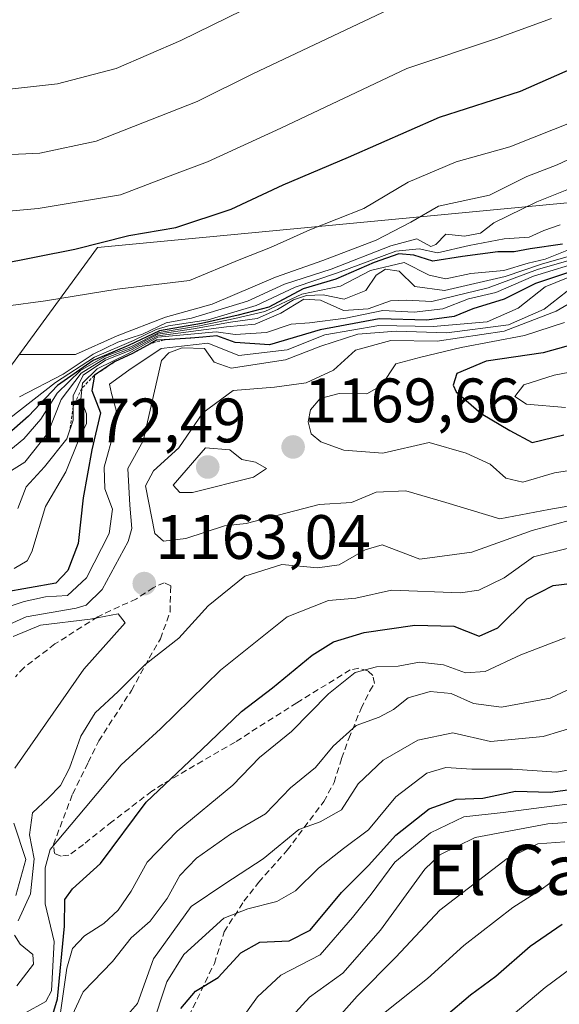
# Model space of a CAD drawing. Units: metres. Extents: x 542710 to 546140, y 4716996 to 4719333.
# Drawn here: x 544385 to 544471, y 4717529 to 4717686 of the extents above; entities that cross this region are included whole.
import ezdxf
from ezdxf.enums import TextEntityAlignment as Align

# ---------------------------------------------------------------- set-up
doc = ezdxf.new("R2010")
doc.units = ezdxf.units.M
doc.header["$MEASUREMENT"] = 0
doc.linetypes.add('TRAZOS', pattern=[0.75, 0.5, -0.25])
doc.linetypes.add('TRAZOSX2', pattern=[1.5, 1, -0.5])
for name, color, linetype, lineweight in [('Arbolado forestal CxS', 92, 'Continuous', 0), ('Carátula', 7, 'Continuous', 5), ('Curva de nivel maestra', 36, 'Continuous', 30), ('Curva de nivel normal', 36, 'Continuous', 0), ('Escarpado lineal', 39, 'TRAZOS', 0), ('Punto de cota en terreno', 7, 'Continuous', 0), ('Rótulo de punto de cota en terreno', 19, 'Continuous', 0), ('Senda', 19, 'TRAZOSX2', 0), ('Suelo desnudo CxS', 43, 'Continuous', 0), ('Texto cartográfico', 19, 'Continuous', 0)]:
    doc.layers.add(name, color=color, linetype=linetype, lineweight=lineweight)
doc.styles.add('Arial', font='txt', dxfattribs={"height": 0.2})

# ---------------------------------------------------------------- blocks, each defined once
blk = doc.blocks.new('*U151')
at = {"layer": 'Arbolado forestal CxS', "color": 92, "linetype": 'Continuous', "lineweight": 0}
blk.add_polyline3d([(544559.6257, 4717690.7303, 1117.8853), (544525.7787, 4717678.2617, 1120.768), (544478.5727, 4717657.7771, 1121.9225), (544397.3997, 4717650.0615, 1102.4917), (544383.6595, 4717631.2817, 1113.996), (544348.4385, 4717605.4285, 1128.0024), (544317.3729, 4717600.5901, 1124.8207), (544279.2913, 4717591.9409, 1128.1016), (544262.1949, 4717577.7991, 1137.0398), (544232.7193, 4717564.8365, 1147.0488)], dxfattribs=at)
blk = doc.blocks.new('5PATER')
at = {"layer": 'Carátula', "linetype": 'Continuous', "lineweight": 5}
h = blk.add_hatch(color=250, dxfattribs=at)
edge = h.paths.add_edge_path()
edge.add_ellipse((0, 0.01), major_axis=(-1.33, -1.34), ratio=0.999422, start_angle=0, end_angle=360)

msp = doc.modelspace()

# ---------------------------------------------------------------- linework, layer by layer
at = {"layer": 'Arbolado forestal CxS', "color": 92, "linetype": 'Continuous', "lineweight": 0}
msp.add_polyline3d([(544559.63, 4717690.73, 1117.89), (544525.78, 4717678.26, 1120.77), (544478.57, 4717657.78, 1121.92), (544397.4, 4717650.06, 1102.49), (544383.66, 4717631.28, 1114), (544348.44, 4717605.43, 1128), (544317.37, 4717600.59, 1124.82), (544279.29, 4717591.94, 1128.1), (544262.19, 4717577.8, 1137.04), (544232.72, 4717564.84, 1147.05)], dxfattribs=at)
at = {"layer": 'Curva de nivel maestra', "color": 36, "linetype": 'Continuous', "lineweight": 30}
for points in [[(544233.18, 4717641.72, 1100), (544248.58, 4717641.28, 1100), (544265.04, 4717639.39, 1100), (544286.04, 4717636.51, 1100), (544308.72, 4717635.54, 1100), (544317.1, 4717635.94, 1100), (544322.38, 4717635.79, 1100), (544326.58, 4717636.23, 1100), (544331.6, 4717637.73, 1100), (544341.42, 4717640.09, 1100), (544350.34, 4717641.74, 1100), (544367.52, 4717645.19, 1100), (544381.36, 4717647.36, 1100), (544393.76, 4717649.8, 1100), (544402.41, 4717652.02, 1100), (544409.91, 4717653.26, 1100), (544418.72, 4717656.21, 1100), (544427.03, 4717660.08, 1100), (544437.48, 4717664.5, 1100), (544452.04, 4717670.88, 1100), (544464.98, 4717675.07, 1100), (544475.24, 4717679.57, 1100), (544481.6, 4717681.95, 1100), (544497.83, 4717688.3, 1100)], [(544471.68, 4717650.62, 1125), (544466.52, 4717649.84, 1125), (544463.96, 4717649.36, 1125), (544461.32, 4717649.4, 1125), (544455.69, 4717648.64, 1125), (544450.97, 4717647.88, 1125), (544447.92, 4717648.87, 1125), (544445.55, 4717649.06, 1125), (544441.57, 4717647.69, 1125), (544435.47, 4717645.01, 1125), (544430.24, 4717643.47, 1125), (544424.78, 4717640.57, 1125), (544419.87, 4717639.28, 1125), (544414.02, 4717637.94, 1125), (544407.3, 4717636.74, 1125), (544402.36, 4717634.41, 1125), (544396.69, 4717632.04, 1125), (544391.02, 4717628.03, 1125), (544386.36, 4717623.16, 1125), (544377.78, 4717615.64, 1125)], [(544475.35, 4717647, 1150), (544467.35, 4717644.35, 1150), (544462.36, 4717641.82, 1150), (544457.36, 4717640.3, 1150), (544454.36, 4717639.06, 1150), (544450.02, 4717638.48, 1150), (544442.36, 4717638.67, 1150), (544432.98, 4717636.92, 1150), (544424.85, 4717634.55, 1150), (544419.37, 4717634.92, 1150), (544416.46, 4717635.99, 1151.48), (544414.2, 4717635.77, 1156.02), (544412.3, 4717635.59, 1150), (544408.06, 4717635.33, 1150), (544406.84, 4717635.26, 1150), (544405.78, 4717634.68, 1150), (544402.98, 4717633.16, 1140.33), (544400.11, 4717631.79, 1150.83), (544396.9, 4717629.68, 1150), (544396.5, 4717627.24, 1150), (544397.85, 4717623.65, 1150), (544396.46, 4717617.77, 1150), (544395.09, 4717610.1, 1150), (544394.32, 4717602.78, 1150), (544392.67, 4717598.48, 1150), (544390.74, 4717596.48, 1150), (544382.31, 4717594.98, 1150)], [(544474.51, 4717634.88, 1175), (544468.58, 4717633.24, 1175), (544459.46, 4717631.93, 1175), (544454.8, 4717629.95, 1175), (544454.21, 4717628.11, 1175), (544454.68, 4717627.03, 1175), (544458.68, 4717623.55, 1175), (544463.26, 4717620.87, 1175), (544466.8, 4717618.94, 1175)], [(544466.8, 4717618.94, 1175), (544471.86, 4717620.14, 1175)], [(544389.36, 4717524.53, 1150), (544390.98, 4717530.03, 1150), (544392.11, 4717541.64, 1150), (544392.18, 4717545.93, 1150), (544393.37, 4717547.62, 1150), (544397.88, 4717551.66, 1150), (544405.16, 4717561.46, 1150), (544414.07, 4717569.87, 1150), (544420.37, 4717575.95, 1150), (544425.36, 4717579.71, 1150), (544431.69, 4717584.94, 1150), (544435.1, 4717587.08, 1150), (544440.01, 4717588.55, 1150), (544448.1, 4717589.75, 1150), (544454.32, 4717589.59, 1150), (544458.35, 4717588, 1150), (544461.36, 4717589.3, 1150), (544466.01, 4717593.93, 1150), (544470.2, 4717596.07, 1150), (544478.54, 4717597.12, 1150)], [(544410.69, 4717528.51, 1125), (544413.02, 4717531.26, 1125), (544416.68, 4717533.47, 1125), (544420.3, 4717537.42, 1125), (544423.34, 4717539.09, 1125), (544428.02, 4717539.33, 1125), (544431.36, 4717541.03, 1125), (544436.36, 4717547.02, 1125), (544440.69, 4717551.34, 1125), (544445.02, 4717556.19, 1125), (544450.36, 4717560.42, 1125), (544454.69, 4717561.96, 1125), (544458.95, 4717562.12, 1125), (544464.18, 4717563.2, 1125), (544469.7, 4717563.07, 1125), (544476.12, 4717563.9, 1125)], [(544471.63, 4717541.9, 1100), (544466.51, 4717538.42, 1100), (544461.02, 4717533.61, 1100), (544456.96, 4717530.65, 1100), (544453.11, 4717527.32, 1100)]]:
    msp.add_polyline3d(points, dxfattribs=at)
at = {"layer": 'Curva de nivel normal', "color": 36, "linetype": 'Continuous', "lineweight": 0}
for points in [[(544229.74, 4717673.45, 1085), (544242.23, 4717672.25, 1085), (544267.15, 4717670.09, 1085), (544295.91, 4717666.82, 1085), (544313.39, 4717665.78, 1085), (544323, 4717666.4, 1085), (544359.22, 4717673.54, 1085), (544368.66, 4717674.85, 1085), (544381.36, 4717675.17, 1085), (544391.02, 4717676.2, 1085), (544400.36, 4717678.67, 1085), (544410.69, 4717683.16, 1085), (544428.02, 4717691.68, 1085)], [(544525.25, 4717689.66, 1105), (544511.57, 4717685.48, 1105), (544495.34, 4717679.95, 1105), (544483.15, 4717675.28, 1105), (544473.87, 4717670.36, 1105), (544463.26, 4717666.14, 1105), (544454.69, 4717663.78, 1105), (544447, 4717660.52, 1105), (544439.92, 4717656.33, 1105), (544431.33, 4717652.88, 1105), (544425.02, 4717650.06, 1105), (544420.03, 4717648.1, 1105), (544412.06, 4717644.81, 1105), (544400.54, 4717643.4, 1105), (544389.06, 4717641.54, 1105), (544382.76, 4717640.68, 1105), (544373.26, 4717638.62, 1105), (544349.59, 4717633.91, 1105), (544339.7, 4717631.28, 1105)], [(544445.87, 4717688.98, 1090), (544422.18, 4717677.84, 1090), (544413.3, 4717673.42, 1090), (544397.18, 4717667.04, 1090), (544388.18, 4717665.14, 1090), (544377.98, 4717664.68, 1090), (544358.63, 4717662.15, 1090), (544332.93, 4717657.02, 1090), (544319.94, 4717655.03, 1090), (544313.15, 4717654.75, 1090), (544305.31, 4717654.94, 1090), (544286.15, 4717657.37, 1090), (544272.36, 4717658.6, 1090), (544267.08, 4717658.6, 1090), (544263.21, 4717659.3, 1090), (544233.24, 4717662.63, 1090)], [(544533.52, 4717688.16, 1110), (544524.45, 4717684.21, 1110), (544509.42, 4717679.14, 1110), (544500.78, 4717675.87, 1110), (544495.01, 4717674.38, 1110), (544490.01, 4717671.72, 1110), (544481.72, 4717668.38, 1110), (544470.84, 4717663.27, 1110), (544465.96, 4717661.4, 1110), (544460, 4717658.45, 1110), (544451.88, 4717656.7, 1110), (544447.45, 4717654.15, 1110), (544441.88, 4717651.25, 1110), (544433.39, 4717647.98, 1110), (544425.84, 4717645.35, 1110), (544415.73, 4717641, 1110), (544408.24, 4717638.93, 1110), (544400.53, 4717635.97, 1110), (544393.89, 4717633, 1110), (544384.94, 4717633.01, 1110)], [(544469.9, 4717686.64, 1095), (544460.98, 4717683.4, 1095), (544446.8, 4717678.65, 1095), (544426.69, 4717669.13, 1095), (544414.94, 4717663.74, 1095), (544409.68, 4717661.82, 1095), (544401.06, 4717658.5, 1095), (544387.92, 4717656.29, 1095), (544372.64, 4717654.91, 1095), (544364.42, 4717653.92, 1095), (544358.87, 4717653.45, 1095), (544353.66, 4717651.65, 1095), (544346.94, 4717650.04, 1095), (544341.08, 4717649.47, 1095), (544331.8, 4717647.2, 1095), (544309.82, 4717645.33, 1095), (544290.2, 4717646.49, 1095), (544258.04, 4717650.02, 1095), (544243.03, 4717651.14, 1095), (544234.34, 4717651.87, 1095)], [(544473.68, 4717659.8, 1115), (544467.58, 4717657.38, 1115), (544460.68, 4717654, 1115), (544458.57, 4717652.35, 1115), (544456.03, 4717651.9, 1115), (544453.04, 4717652.2, 1115), (544451.42, 4717650.55, 1115), (544450.65, 4717650.24, 1115), (544448.38, 4717651.46, 1115), (544444.23, 4717650.34, 1115), (544434.73, 4717646.64, 1115), (544427.24, 4717644.2, 1115), (544421.37, 4717641.52, 1115), (544412.42, 4717638.78, 1115), (544408.34, 4717638.06, 1115), (544404.58, 4717636.24, 1115), (544400.66, 4717634.94, 1115), (544396.69, 4717633.03, 1115), (544391.92, 4717629.82, 1115), (544384.94, 4717626.2, 1115)], [(544471.29, 4717653.71, 1120), (544468.68, 4717652.77, 1120), (544466.35, 4717651.72, 1120), (544462.36, 4717651.44, 1120), (544456.78, 4717650.4, 1120), (544451.72, 4717649.2, 1120), (544448.78, 4717649.89, 1120), (544445.02, 4717649.48, 1120), (544435.74, 4717646.02, 1120), (544428.96, 4717643.74, 1120), (544422.76, 4717640.8, 1120), (544415.09, 4717638.54, 1120), (544408.71, 4717637.57, 1120), (544406.75, 4717636.98, 1120), (544403.14, 4717635.22, 1120), (544396.89, 4717632.57, 1120), (544390.69, 4717628.52, 1120), (544383.36, 4717622.82, 1120)], [(544477.78, 4717650.12, 1135), (544468.29, 4717647.42, 1135), (544462.52, 4717645.42, 1135), (544452.8, 4717643.21, 1135), (544448.1, 4717643.84, 1135), (544445.56, 4717646.3, 1135), (544443.41, 4717646.62, 1135), (544441.93, 4717645.68, 1135), (544440.23, 4717643.23, 1135), (544436.79, 4717641.8, 1135), (544433.42, 4717642.5, 1135), (544430.75, 4717642.4, 1135), (544428.72, 4717641.7, 1135), (544426.16, 4717640.18, 1135), (544422.91, 4717638.72, 1135), (544418.61, 4717638.14, 1135), (544412.74, 4717637.09, 1135), (544407.02, 4717636.23, 1135), (544402.69, 4717633.94, 1135), (544398.69, 4717632.42, 1135), (544394.79, 4717630.02, 1135), (544391.58, 4717625.81, 1135), (544389.45, 4717620.43, 1135), (544385.77, 4717615.77, 1135), (544377.76, 4717610.77, 1135)], [(544472.63, 4717649.69, 1130), (544468.91, 4717648.23, 1130), (544466.2, 4717647.59, 1130), (544462.32, 4717646.38, 1130), (544457.02, 4717645.94, 1130), (544453.02, 4717645.06, 1130), (544450.36, 4717645.64, 1130), (544446.36, 4717647.66, 1130), (544441.02, 4717646.4, 1130), (544436.22, 4717643.88, 1130), (544430.01, 4717642.62, 1130), (544424.1, 4717639.85, 1130), (544419.31, 4717638.72, 1130), (544413.67, 4717637.55, 1130), (544407.23, 4717636.49, 1130), (544402.69, 4717634.22, 1130), (544398.69, 4717632.73, 1130), (544394.69, 4717630.44, 1130), (544390.94, 4717626.82, 1130), (544388.36, 4717622.64, 1130), (544385.61, 4717619.52, 1130), (544378.69, 4717613.86, 1130)], [(544477.68, 4717649.44, 1140), (544467.68, 4717646.57, 1140), (544459.8, 4717643.65, 1140), (544450.8, 4717641.43, 1140), (544446.76, 4717641.64, 1140), (544444.19, 4717641.54, 1140), (544440.65, 4717640.26, 1140), (544436.68, 4717640.01, 1140), (544433, 4717641.68, 1140), (544430.35, 4717641.82, 1140), (544426.69, 4717639.57, 1140), (544422.6, 4717637.83, 1140), (544418, 4717637.38, 1140), (544407.02, 4717635.99, 1140), (544402.69, 4717633.66, 1140), (544398.69, 4717632.06, 1140), (544395.1, 4717629.68, 1140), (544393.51, 4717626.38, 1140), (544393.5, 4717622.52, 1140), (544392.5, 4717619.5, 1140), (544388.92, 4717615.02, 1140), (544386.01, 4717611.83, 1140), (544384.66, 4717608.36, 1140)], [(544475.39, 4717648.05, 1145), (544467.06, 4717645.49, 1145), (544461.02, 4717642.9, 1145), (544456.68, 4717641.86, 1145), (544452.54, 4717640.3, 1145), (544447.99, 4717639.74, 1145), (544442.96, 4717640.04, 1145), (544437.07, 4717638.81, 1145), (544431.25, 4717638.02, 1145), (544428.31, 4717637.82, 1145), (544424.36, 4717636.49, 1145), (544419.36, 4717636.17, 1145), (544416.35, 4717636.61, 1145), (544412.32, 4717636.24, 1145), (544407.02, 4717635.74, 1145), (544402.36, 4717633.16, 1145), (544397.36, 4717630.71, 1145), (544394.98, 4717628.4, 1145), (544394.73, 4717625.86, 1145), (544395.63, 4717623.51, 1145), (544395.62, 4717621.96, 1145), (544394.4, 4717619.4, 1145), (544392.32, 4717614.22, 1145), (544389.07, 4717608.68, 1145), (544386.88, 4717601.44, 1145), (544386.16, 4717600.03, 1145), (544384.07, 4717598.79, 1145)], [(544473.77, 4717645.76, 1155), (544468.88, 4717643.77, 1155), (544464.57, 4717640.41, 1155), (544459.66, 4717638.18, 1155), (544451.02, 4717637.45, 1155), (544442.35, 4717637.63, 1155), (544433.69, 4717636.12, 1155), (544427.69, 4717633.74, 1155), (544419.94, 4717632.85, 1155), (544415.03, 4717634.82, 1155), (544407.54, 4717633.94, 1155), (544402.39, 4717630.5, 1155), (544399.3, 4717628.27, 1155), (544399.62, 4717626.74, 1155), (544400.36, 4717624.11, 1155), (544400.08, 4717620.94, 1155), (544398.44, 4717615.01, 1155), (544398.56, 4717611.53, 1155), (544399.77, 4717608.28, 1155), (544399.27, 4717604.37, 1155), (544395.64, 4717597.33, 1155), (544392.62, 4717594.48, 1155), (544389.07, 4717594.26, 1155), (544385.69, 4717593.53, 1155), (544379.24, 4717591.4, 1155)], [(544472.39, 4717643.12, 1160), (544468.76, 4717640.25, 1160), (544463.02, 4717637.72, 1160), (544453.2, 4717636.42, 1160), (544445.08, 4717636.71, 1160), (544438.97, 4717636.23, 1160), (544433.09, 4717634.32, 1160), (544427.4, 4717632.12, 1160), (544418.74, 4717630.8, 1160), (544416.02, 4717631.77, 1160), (544414.49, 4717633.95, 1160), (544410.9, 4717634.04, 1160), (544408.77, 4717633.23, 1160), (544407.59, 4717632.02, 1160), (544404.69, 4717619.19, 1160), (544402.23, 4717614.76, 1160), (544402.56, 4717608.94, 1160), (544402.9, 4717605.17, 1160), (544402.29, 4717603.1, 1160), (544398.14, 4717595.43, 1160), (544395.58, 4717592.92, 1160), (544394, 4717592.45, 1160), (544385.97, 4717591.08, 1160), (544375.15, 4717586.24, 1160)], [(544441.88, 4717610.98, 1165), (544437.95, 4717609.36, 1165), (544432.81, 4717609.02, 1165), (544421.16, 4717606, 1165), (544417.69, 4717605.64, 1165), (544411.51, 4717603.59, 1165), (544407.91, 4717603.15, 1165), (544406.53, 4717604.39, 1165), (544405.06, 4717611.98, 1165), (544406.31, 4717614.4, 1165), (544410.4, 4717618.1, 1165), (544414.23, 4717623.66, 1165), (544419.06, 4717627.24, 1165), (544425.65, 4717627.76, 1165), (544430.73, 4717628.46, 1165), (544435.08, 4717630.46, 1165), (544438.58, 4717633.69, 1165), (544444.25, 4717635.21, 1165), (544451.66, 4717635.13, 1165), (544462.37, 4717636.73, 1165), (544470.67, 4717639.91, 1165), (544475.5, 4717642.72, 1165)], [(544472.01, 4717638.12, 1170), (544465.62, 4717636.02, 1170), (544455.48, 4717634.08, 1170), (544449.06, 4717632.58, 1170), (544445.05, 4717631.52, 1170), (544442.76, 4717628.02, 1170), (544440.43, 4717626.71, 1170), (544436, 4717626.75, 1170), (544432.95, 4717625.94, 1170), (544431.43, 4717624.14, 1170), (544431.04, 4717622.25, 1170), (544431.51, 4717620.3, 1170), (544433.07, 4717619.04, 1170), (544436.76, 4717617.72, 1170), (544442.96, 4717617.23, 1170), (544450.36, 4717618.94, 1170), (544456.3, 4717617.2, 1170), (544460.13, 4717615.46, 1170), (544462.62, 4717613.24, 1170), (544465.32, 4717612.6, 1170), (544470.41, 4717614.1, 1170), (544484.08, 4717616.22, 1170)], [(544475.1, 4717630.58, 1180), (544470.33, 4717629.66, 1180), (544465.5, 4717628.16, 1180), (544464.05, 4717626.27, 1180), (544465.9, 4717625.06, 1180), (544472.16, 4717624.52, 1180)], [(544410.55, 4717610.96, 1170), (544412.58, 4717610.96, 1170), (544422.33, 4717613.39, 1170), (544424.36, 4717614.77, 1170), (544422.64, 4717615.78, 1170), (544420.45, 4717616.19, 1170), (544418.53, 4717617.78, 1170), (544414.65, 4717618.1, 1170), (544409.5, 4717612.09, 1170), (544410.55, 4717610.96, 1170)], [(544477.99, 4717609.74, 1165), (544469.48, 4717608.23, 1165), (544461.66, 4717606.74, 1165), (544453.06, 4717609.35, 1165), (544446.64, 4717611.21, 1165), (544441.88, 4717610.98, 1165)], [(544384.74, 4717542.5, 1160), (544386.7, 4717546.84, 1160), (544387.28, 4717552.43, 1160), (544386.53, 4717556.26, 1160), (544387.02, 4717559.78, 1160), (544389.5, 4717562.11, 1160), (544391.46, 4717564.13, 1160), (544392.92, 4717566.92, 1160), (544394.71, 4717571.99, 1160), (544397.02, 4717575.74, 1160), (544400.69, 4717579.16, 1160), (544405.02, 4717583.46, 1160), (544410.36, 4717587.68, 1160), (544415.08, 4717592.85, 1160), (544420.92, 4717597.55, 1160), (544426.84, 4717599.45, 1160), (544432.53, 4717598.92, 1160), (544435.97, 4717599.41, 1160), (544440.15, 4717601.79, 1160), (544442.86, 4717602.56, 1160), (544448.89, 4717600.3, 1160), (544457.2, 4717601.41, 1160), (544466.85, 4717604.88, 1160), (544472.75, 4717606.49, 1160)], [(544385.69, 4717527.73, 1155), (544389.13, 4717529.6, 1155), (544390.05, 4717531.33, 1155), (544390.46, 4717539.21, 1155), (544389.02, 4717545.25, 1155), (544389.03, 4717551, 1155), (544389.84, 4717553.89, 1155), (544395.42, 4717560.56, 1155), (544401.16, 4717567.44, 1155), (544407.44, 4717573.2, 1155), (544417.02, 4717582.55, 1155), (544427.67, 4717591.1, 1155), (544434.28, 4717593.67, 1155), (544438.68, 4717594.07, 1155), (544444.38, 4717595.35, 1155), (544455.36, 4717594.9, 1155), (544458.28, 4717595.34, 1155), (544462.36, 4717597.31, 1155), (544467.02, 4717600.64, 1155), (544473.03, 4717602.14, 1155)], [(544384.21, 4717566.91, 1165), (544395.19, 4717582.72, 1165), (544401.8, 4717590.1, 1165), (544400.71, 4717591.53, 1165), (544396.24, 4717590.71, 1165), (544388.3, 4717589.76, 1165), (544383.93, 4717587.94, 1165)], [(544391.45, 4717527.47, 1145), (544392.47, 4717534.95, 1145), (544393.41, 4717538.11, 1145), (544395.33, 4717540.11, 1145), (544398.4, 4717542.11, 1145), (544400.71, 4717544.23, 1145), (544402.77, 4717547.27, 1145), (544405.31, 4717551.88, 1145), (544410.1, 4717556.85, 1145), (544419.02, 4717564.2, 1145), (544423.28, 4717568.62, 1145), (544428.4, 4717572.75, 1145), (544434.28, 4717578.76, 1145), (544438.55, 4717582.16, 1145), (544441.94, 4717583.1, 1145), (544445.42, 4717583.18, 1145), (544448.84, 4717583.84, 1145), (544452.66, 4717583.4, 1145), (544456.2, 4717582.15, 1145), (544459.32, 4717582.36, 1145), (544465.02, 4717585, 1145), (544472.11, 4717587.71, 1145)], [(544391.97, 4717524.42, 1140), (544395.11, 4717531.17, 1140), (544399.76, 4717536.04, 1140), (544402.76, 4717539.78, 1140), (544405.79, 4717542.44, 1140), (544408.52, 4717546.1, 1140), (544410.55, 4717549.77, 1140), (544413.2, 4717552.54, 1140), (544418.66, 4717556.35, 1140), (544424.24, 4717559.63, 1140), (544428.2, 4717563.77, 1140), (544432.24, 4717567.02, 1140), (544435.02, 4717570.43, 1140), (544438.69, 4717573.72, 1140), (544442.36, 4717575.05, 1140), (544444.69, 4717576.28, 1140), (544447.02, 4717578.16, 1140), (544450.54, 4717579.15, 1140), (544453.88, 4717578.84, 1140), (544457.47, 4717577.22, 1140), (544461.92, 4717576.63, 1140), (544469.7, 4717578.06, 1140), (544475.35, 4717580.74, 1140)], [(544401.52, 4717526.76, 1135), (544403.8, 4717529.28, 1135), (544406.36, 4717536.44, 1135), (544412.35, 4717544.78, 1135), (544417.72, 4717548.44, 1135), (544423.84, 4717552.44, 1135), (544429.55, 4717557.09, 1135), (544432.94, 4717558.31, 1135), (544436.36, 4717560.24, 1135), (544439.02, 4717564.38, 1135), (544443.02, 4717568.16, 1135), (544448.55, 4717571.39, 1135), (544454.13, 4717572.55, 1135), (544460.16, 4717571.18, 1135), (544468.56, 4717571.98, 1135), (544474.22, 4717573.65, 1135)], [(544406.04, 4717525.37, 1130), (544408.49, 4717532.78, 1130), (544411.17, 4717537.15, 1130), (544417.58, 4717542.95, 1130), (544421.4, 4717544.45, 1130), (544426.03, 4717545.58, 1130), (544429.02, 4717547.29, 1130), (544432.69, 4717550.91, 1130), (544436.69, 4717554.05, 1130), (544440.69, 4717557.03, 1130), (544445.02, 4717562.33, 1130), (544450.02, 4717566.11, 1130), (544453.02, 4717566.99, 1130), (544457.18, 4717566.74, 1130), (544463.66, 4717566.76, 1130), (544470.76, 4717566.27, 1130), (544477.09, 4717567.41, 1130)], [(544420.22, 4717526.58, 1120), (544422.95, 4717530.36, 1120), (544426.68, 4717533.84, 1120), (544432.94, 4717537.09, 1120), (544438.14, 4717543.04, 1120), (544441.12, 4717546.76, 1120), (544444.9, 4717551.91, 1120), (544450.57, 4717556.58, 1120), (544455.93, 4717559.15, 1120), (544462.19, 4717559.82, 1120), (544474.88, 4717561.49, 1120)], [(544384.34, 4717546.57, 1165), (544385.94, 4717552.31, 1165), (544384.05, 4717558.12, 1165)], [(544428.51, 4717527.3, 1115), (544431.24, 4717530.34, 1115), (544436.59, 4717534.16, 1115), (544442.59, 4717541.04, 1115), (544449.68, 4717550.78, 1115), (544452.05, 4717553.04, 1115), (544457.72, 4717555.83, 1115), (544469.32, 4717558.01, 1115), (544476.41, 4717558.48, 1115)], [(544429.94, 4717520.39, 1110), (544438.86, 4717530.5, 1110), (544445.02, 4717536.73, 1110), (544452.06, 4717544.22, 1110), (544462.82, 4717552.45, 1110), (544467.75, 4717554.82, 1110), (544472.02, 4717555.12, 1110)], [(544443.06, 4717527.7, 1105), (544450.08, 4717533.3, 1105), (544455.9, 4717538.56, 1105), (544463.74, 4717544.64, 1105), (544468.43, 4717547.64, 1105), (544471.48, 4717549.84, 1105)], [(544384.51, 4717532.15, 1160), (544387.16, 4717535.59, 1160), (544387.08, 4717537.15, 1160), (544385.04, 4717538.76, 1160), (544384.14, 4717540.24, 1160)], [(544463.41, 4717527.24, 1095), (544468.89, 4717531.84, 1095), (544474.44, 4717535.94, 1095)]]:
    msp.add_polyline3d(points, dxfattribs=at)
at = {"layer": 'Escarpado lineal', "color": 39, "linetype": 'TRAZOS', "lineweight": 0}
msp.add_polyline3d([(544416.46, 4717635.99, 1151.48), (544414.2, 4717635.77, 1156.02), (544408.06, 4717635.33, 1154.22), (544405.78, 4717634.68, 1141.01), (544402.98, 4717633.16, 1140.33), (544400.11, 4717631.79, 1150.83), (544396.9, 4717629.68, 1148.62), (544394.9, 4717627.59, 1144.47), (544393.51, 4717624.69, 1138.82), (544392.96, 4717620.88, 1137.37)], dxfattribs=at)
at = {"layer": 'Senda', "color": 19, "linetype": 'TRAZOSX2', "lineweight": 0}
msp.add_lwpolyline([(544411.99, 4717527.27), (544416.06, 4717535.72), (544417.62, 4717540.76), (544420.78, 4717545.64), (544423.14, 4717548.68), (544427.7, 4717553.8), (544433.54, 4717561.56), (544435.18, 4717564.6), (544436.38, 4717568.44), (544437.54, 4717571.64), (544439.5, 4717576.44), (544440.91, 4717579.25), (544441.63, 4717580.44), (544441.37, 4717581.69), (544440.58, 4717582.44), (544439.12, 4717582.88), (544437.74, 4717582.6), (544429.24, 4717577.35), (544419.38, 4717571.08), (544407.84, 4717564.37), (544406.06, 4717563.22), (544399.7, 4717558.34), (544395.13, 4717554.71), (544392.82, 4717552.99), (544391.58, 4717552.85), (544390.5, 4717553.25), (544390.34, 4717554.69), (544393.42, 4717562.77), (544395.9, 4717567.81), (544397.58, 4717571.25), (544402.82, 4717579.33), (544405.62, 4717584.45), (544407.46, 4717587.57), (544408.98, 4717591.89), (544409.06, 4717595.09), (544409.09, 4717596.05), (544408.06, 4717596.53), (544406.3, 4717595.73), (544403.62, 4717593.97), (544397.42, 4717591.09), (544392.42, 4717587.89), (544390.57, 4717586.74), (544385.61, 4717582.95), (544384.29, 4717581.5)], dxfattribs=at)
at = {"layer": 'Suelo desnudo CxS', "color": 43, "linetype": 'Continuous', "lineweight": 0}
for points in [[(544232.72, 4717564.84, 1147.05), (544262.19, 4717577.8, 1137.04), (544279.29, 4717591.94, 1128.1), (544317.37, 4717600.59, 1124.82), (544348.44, 4717605.43, 1128), (544383.66, 4717631.28, 1114), (544397.4, 4717650.06, 1102.49), (544478.57, 4717657.78, 1121.92), (544525.78, 4717678.26, 1120.77), (544559.63, 4717690.73, 1117.89)], [(544559.63, 4717690.73, 1117.89), (544525.78, 4717678.26, 1120.77), (544478.57, 4717657.78, 1121.92), (544397.4, 4717650.06, 1102.49), (544383.66, 4717631.28, 1114), (544348.44, 4717605.43, 1128), (544317.37, 4717600.59, 1124.82), (544279.29, 4717591.94, 1128.1), (544262.19, 4717577.8, 1137.04), (544232.72, 4717564.84, 1147.05)]]:
    msp.add_polyline3d(points, dxfattribs=at)

# ---------------------------------------------------------------- block references
at = {"layer": 'Arbolado forestal CxS', "color": 92, "linetype": 'Continuous', "lineweight": 0}
msp.add_blockref('*U151', (0, 0), dxfattribs=at)
at = {"layer": 'Punto de cota en terreno', "linetype": 'Continuous', "lineweight": 0}
for p in [(544428.64, 4717618.21, 1169.66), (544415, 4717615, 1172.49), (544404.86, 4717596.38, 1163.04)]:
    msp.add_blockref('5PATER', p, dxfattribs=at)

# ---------------------------------------------------------------- texts
at = {"layer": 'Rótulo de punto de cota en terreno', "color": 19, "linetype": 'Continuous', "lineweight": 0, "style": 'Arial'}
for s, p in [('1169,66', (544430.4, 4717619.97)), ('1172,49', (544386.69, 4717616.76)), ('1163,04', (544406.62, 4717598.14))]:
    msp.add_text(s, height=7, dxfattribs=at).set_placement(p, align=Align.BOTTOM_LEFT)
at = {"layer": 'Texto cartográfico', "color": 19, "linetype": 'Continuous', "lineweight": 0, "style": 'Arial'}
msp.add_text('El Castillo', height=8, dxfattribs=at).set_placement((544475.02, 4717550.66), align=Align.MIDDLE_CENTER)

doc.saveas('drawing.dxf')
